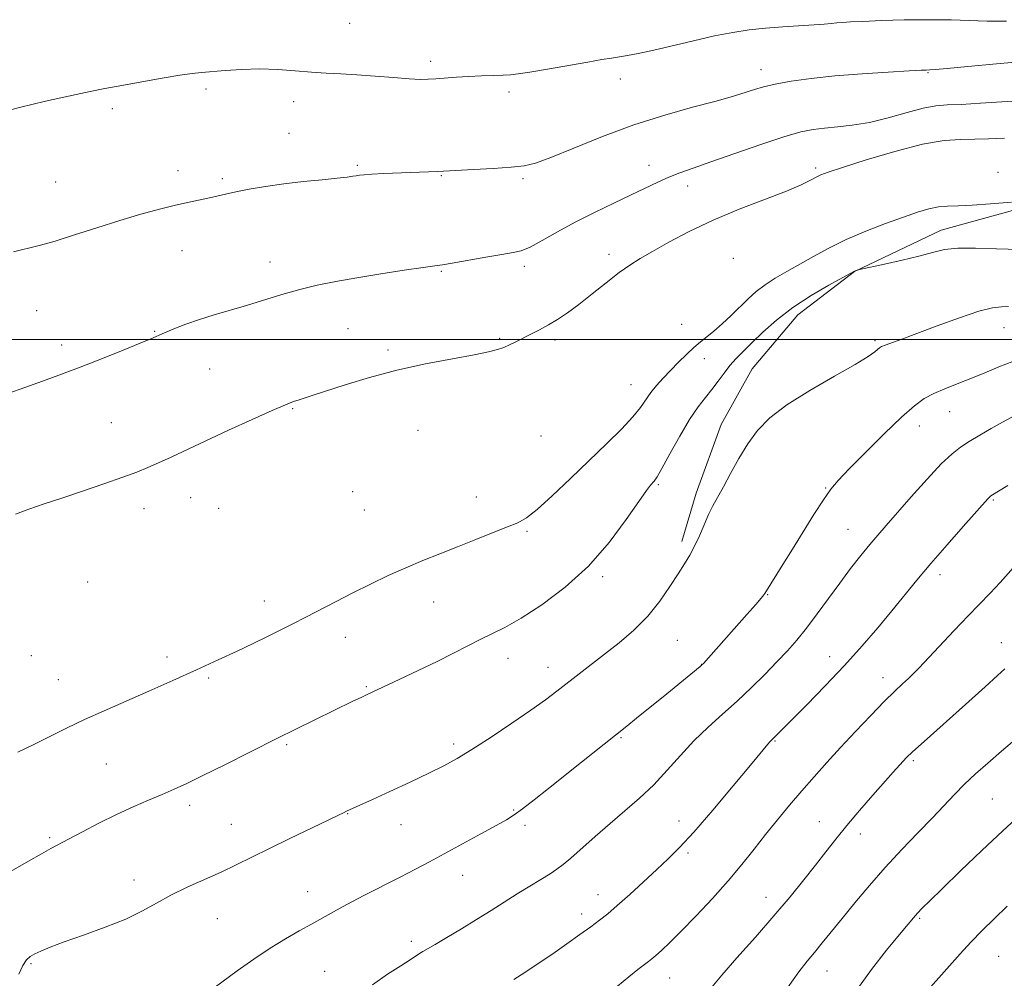
# Model space of a CAD drawing. Extents: x 2159800 to 2162700, y 342300 to 345200.
# Drawn here: x 2161095 to 2161340, y 343342 to 343579 of the extents above; entities that cross this region are included whole.
import ezdxf

# ---------------------------------------------------------------- set-up
doc = ezdxf.new("R2010")
doc.units = 0
doc.header["$MEASUREMENT"] = 0
for name, color, linetype, lineweight in [('32000', 7, 'Continuous', 0), ('DTM HARD BREAKLINE', 7, 'Continuous', 0), ('DTM SPOT ELEVATION', 2, 'Continuous', 13), ('INDEX CONTOUR', 41, 'Continuous', 13), ('INTERMEDIATE CONTOUR', 44, 'Continuous', 0)]:
    doc.layers.add(name, color=color, linetype=linetype, lineweight=lineweight)

msp = doc.modelspace()

# ---------------------------------------------------------------- linework, layer by layer
at = {"layer": '32000', "flags": 128}
msp.add_lwpolyline([(2162500, 343500), (2160000, 343500)], dxfattribs=at)
at = {"layer": 'DTM HARD BREAKLINE'}
msp.add_polyline3d([(2161259.59, 343449.9, 1119.64), (2161263.12, 343461.85, 1119.55), (2161269.36, 343478.88, 1119.36), (2161277, 343492.71, 1119.09), (2161288.31, 343506.13, 1118.72), (2161302.41, 343516.82, 1118.03), (2161323.84, 343527.13, 1117.48), (2161344.86, 343532.86, 1116.43), (2161374.6, 343537.3, 1115.51), (2161396.62, 343536.17, 1114.6), (2161420.49, 343532.76, 1113.68), (2161443.38, 343534.38, 1113.31), (2161463.08, 343535.97, 1112.86), (2161485.04, 343538.95, 1112.44), (2161500.6, 343541.41, 1112.26), (2161525.84, 343538.48, 1111.07), (2161538.24, 343536.32, 1110.66)], dxfattribs=at)
at = {"layer": 'DTM SPOT ELEVATION'}
for p in [(2161177.2, 343578.37, 1105), (2161197.26, 343568.96, 1105.61), (2161279.18, 343566.9, 1107.39), (2161244.37, 343564.6, 1106.61), (2161320.64, 343566.13, 1108.11), (2161141.59, 343562.1, 1106.26), (2161163.36, 343558.99, 1106.58), (2161216.74, 343561.34, 1106.43), (2161118.34, 343557.24, 1106.3), (2161162.2, 343551.13, 1107.13), (2161134.68, 343541.89, 1107.44), (2161179.11, 343543.2, 1107.8), (2161251.41, 343543.22, 1109.41), (2161292.77, 343542.5, 1111.53), (2161145.61, 343539.91, 1107.72), (2161199.96, 343540.66, 1108.09), (2161220.2, 343539.88, 1108.24), (2161338.01, 343541.45, 1113.86), (2161104.36, 343539.04, 1107.1), (2161261.04, 343538.08, 1110.54), (2161135.66, 343522.01, 1108.79), (2161241.52, 343521.15, 1111.3), (2161272.31, 343520.13, 1113.68), (2161157.48, 343519.22, 1109.37), (2161220.52, 343518.1, 1110.35), (2161199.97, 343516.89, 1110.13), (2161099.65, 343507.17, 1108.95), (2161259.55, 343503.79, 1114.84), (2161339.43, 343502.89, 1120.74), (2161128.83, 343502.01, 1109.91), (2161176.81, 343502.69, 1110.98), (2161105.83, 343498.61, 1109.55), (2161214.39, 343500.29, 1111.74), (2161228.14, 343499.85, 1112.41), (2161307.48, 343499.74, 1119.75), (2161186.69, 343497.41, 1111.59), (2161265.16, 343495.23, 1116.76), (2161142.5, 343492.67, 1110.89), (2161246.96, 343488.76, 1115.15), (2161163.07, 343482.81, 1112.13), (2161325.99, 343482.13, 1122.77), (2161118.09, 343479.39, 1111), (2161318.44, 343478.52, 1122.62), (2161194.13, 343477.43, 1113.38), (2161224.64, 343476.08, 1114.3), (2161253.72, 343464.02, 1118.17), (2161177.93, 343462.27, 1114.14), (2161295.21, 343463.2, 1121.89), (2161137.78, 343460.74, 1112.79), (2161208.62, 343460.92, 1115.16), (2161336.78, 343460.23, 1126.16), (2161126.21, 343458.08, 1112.65), (2161144.72, 343458.13, 1113.2), (2161180.82, 343457.74, 1114.59), (2161221.15, 343452.41, 1116.25), (2161300.74, 343452.9, 1123.11), (2161112.24, 343439.83, 1113.68), (2161239.97, 343441.21, 1118.26), (2161323.6, 343441.7, 1126.5), (2161156.02, 343435.16, 1115.3), (2161198.06, 343434.92, 1116.89), (2161280.88, 343436.73, 1122.07), (2161176.16, 343426.15, 1116.75), (2161258.44, 343425.41, 1120.94), (2161338.78, 343424.78, 1129.34), (2161098.28, 343421.6, 1114.48), (2161131.94, 343421.27, 1115.52), (2161216.5, 343420.94, 1118.62), (2161296.2, 343421.36, 1125.29), (2161226.43, 343418.71, 1119.32), (2161264.48, 343419.47, 1121.97), (2161104.94, 343415.66, 1115.1), (2161142.23, 343416.03, 1116.25), (2161309.43, 343416.12, 1127.38), (2161181.37, 343413.91, 1117.85), (2161244.51, 343401.23, 1122.16), (2161282.66, 343400.47, 1126.11), (2161161.58, 343399.56, 1118.2), (2161203.04, 343399.68, 1119.62), (2161316.95, 343395.54, 1130.26), (2161116.85, 343394.77, 1116.97), (2161336.57, 343386.03, 1133.03), (2161137.56, 343384.48, 1118.42), (2161217.86, 343383.34, 1121.86), (2161176.76, 343382.39, 1120.06), (2161147.84, 343379.79, 1119.13), (2161189.92, 343379.68, 1120.81), (2161220.67, 343379.54, 1122.39), (2161258.84, 343380.58, 1125.3), (2161293.67, 343380.43, 1129.21), (2161102.87, 343376.5, 1117.77), (2161303.83, 343377.38, 1130.57), (2161261.08, 343372.65, 1126.29), (2161205.2, 343367.15, 1122.71), (2161123.77, 343366.01, 1119.43), (2161166.84, 343363.07, 1121.28), (2161238.79, 343362.3, 1125.32), (2161280.46, 343361.67, 1129.3), (2161144.38, 343356.38, 1120.87), (2161234.72, 343357.52, 1125.49), (2161318.56, 343356.49, 1134.19), (2161192.5, 343350.79, 1123.58), (2161338.17, 343347.04, 1137.06), (2161098.24, 343345.19, 1120.17), (2161171.03, 343343.33, 1123.1), (2161295.58, 343343.4, 1132.79), (2161256.56, 343341.68, 1128.82)]:
    msp.add_point(p, dxfattribs=at)
at = {"layer": 'INDEX CONTOUR'}
for points in [[(2161344.244, 343559.288, 1110), (2161333.655, 343558.579, 1110), (2161328.829, 343558.301, 1110), (2161325.329, 343558.15, 1110), (2161322.523, 343557.923, 1110), (2161319.455, 343557.357, 1110), (2161315.425, 343556.293, 1110), (2161310.768, 343554.996, 1110), (2161306.076, 343553.839, 1110), (2161301.841, 343553.1, 1110), (2161298.148, 343552.689, 1110), (2161294.978, 343552.42, 1110), (2161292.181, 343552.096, 1110), (2161289.087, 343551.465, 1110), (2161284.892, 343550.262, 1110), (2161279.134, 343548.35, 1110), (2161272.694, 343546.103, 1110), (2161266.797, 343544.023, 1110), (2161262.361, 343542.478, 1110), (2161259.087, 343541.316, 1110), (2161256.371, 343540.249, 1110), (2161253.665, 343539.031, 1110), (2161247.032, 343535.828, 1110), (2161242.677, 343533.773, 1110), (2161237.892, 343531.488, 1110), (2161233.107, 343529.079, 1110), (2161228.71, 343526.679, 1110), (2161224.927, 343524.536, 1110), (2161221.944, 343522.925, 1110), (2161219.773, 343522.013, 1110), (2161217.731, 343521.527, 1110), (2161214.963, 343521.082, 1110), (2161210.944, 343520.399, 1110), (2161202.67, 343518.928, 1110), (2161200.258, 343518.525, 1110), (2161198.299, 343518.238, 1110), (2161195.452, 343517.835, 1110), (2161190.771, 343517.146, 1110), (2161184.926, 343516.254, 1110), (2161178.988, 343515.301, 1110), (2161173.788, 343514.392, 1110), (2161169.193, 343513.46, 1110), (2161164.828, 343512.399, 1110), (2161160.402, 343511.145, 1110), (2161151.622, 343508.453, 1110), (2161143.611, 343506.109, 1110), (2161139.96, 343504.964, 1110), (2161136.581, 343503.764, 1110), (2161133.634, 343502.61, 1110), (2161131.314, 343501.643, 1110), (2161127.904, 343500.177, 1110), (2161125.249, 343499.061, 1110), (2161121.03, 343497.325, 1110), (2161115.54, 343495.121, 1110), (2161109.303, 343492.702, 1110), (2161102.879, 343490.315, 1110), (2161096.944, 343488.181, 1110), (2161092.208, 343486.519, 1110)], [(2161340.54, 343508.139, 1120), (2161338.827, 343508.135, 1120), (2161336.604, 343507.872, 1120), (2161333.246, 343507.024, 1120), (2161328.412, 343505.402, 1120), (2161322.913, 343503.38, 1120), (2161317.849, 343501.469, 1120), (2161314.088, 343500.073, 1120), (2161310.005, 343498.592, 1120), (2161309.103, 343498.231, 1120), (2161308.575, 343497.933, 1120), (2161308.133, 343497.553, 1120), (2161307.421, 343496.923, 1120), (2161305.807, 343495.775, 1120), (2161302.59, 343493.816, 1120), (2161297.412, 343490.889, 1120), (2161291.295, 343487.38, 1120), (2161285.603, 343483.81, 1120), (2161281.377, 343480.56, 1120), (2161278.359, 343477.447, 1120), (2161275.968, 343474.147, 1120), (2161273.74, 343470.468, 1120), (2161271.675, 343466.747, 1120), (2161269.893, 343463.453, 1120), (2161267.287, 343458.765, 1120), (2161266.2, 343456.586, 1120), (2161265.082, 343454.023, 1120), (2161263.927, 343451.284, 1120), (2161262.757, 343448.713, 1120), (2161261.567, 343446.52, 1120), (2161260.24, 343444.394, 1120), (2161258.632, 343441.896, 1120), (2161256.615, 343438.717, 1120), (2161254.138, 343435.097, 1120), (2161251.164, 343431.408, 1120), (2161247.712, 343427.959, 1120), (2161244.016, 343424.802, 1120), (2161240.364, 343421.928, 1120), (2161228.6, 343412.805, 1120), (2161225.768, 343410.665, 1120), (2161222.143, 343408.066, 1120), (2161217.425, 343404.835, 1120), (2161212.261, 343401.406, 1120), (2161207.534, 343398.361, 1120), (2161203.832, 343396.103, 1120), (2161200.575, 343394.309, 1120), (2161196.883, 343392.472, 1120), (2161192.192, 343390.245, 1120), (2161187.183, 343387.914, 1120), (2161182.852, 343385.922, 1120), (2161176.455, 343383.031, 1120), (2161175.663, 343382.631, 1120), (2161174.46, 343382.042, 1120), (2161171.896, 343380.811, 1120), (2161162.364, 343376.248, 1120), (2161157.186, 343373.733, 1120), (2161149.076, 343369.711, 1120), (2161145.316, 343367.927, 1120), (2161136.912, 343364.158, 1120), (2161132.893, 343362.208, 1120), (2161129.347, 343360.255, 1120), (2161125.821, 343358.284, 1120), (2161121.693, 343356.276, 1120), (2161116.597, 343354.234, 1120), (2161111.198, 343352.291, 1120), (2161106.42, 343350.612, 1120), (2161102.966, 343349.316, 1120), (2161100.668, 343348.352, 1120), (2161099.136, 343347.629, 1120), (2161098.018, 343347.01, 1120), (2161097.103, 343346.182, 1120), (2161096.213, 343344.786, 1120), (2161095.198, 343342.623, 1120)], [(2161339.636, 343418.35, 1130), (2161337.85, 343416.661, 1130), (2161334.776, 343413.86, 1130), (2161329.932, 343409.525, 1130), (2161319.65, 343400.352, 1130), (2161316.769, 343397.741, 1130), (2161315.311, 343396.351, 1130), (2161314.444, 343395.432, 1130), (2161311.983, 343392.684, 1130), (2161306.953, 343386.998, 1130), (2161303.659, 343383.22, 1130), (2161300.469, 343379.46, 1130), (2161297.738, 343376.095, 1130), (2161295.273, 343372.938, 1130), (2161292.738, 343369.663, 1130), (2161289.84, 343365.989, 1130), (2161286.432, 343361.81, 1130), (2161282.41, 343357.065, 1130), (2161277.811, 343351.824, 1130), (2161273.249, 343346.691, 1130), (2161269.482, 343342.398, 1130), (2161266.984, 343339.397, 1130)]]:
    msp.add_polyline3d(points, dxfattribs=at)
at = {"layer": 'INTERMEDIATE CONTOUR'}
for points in [[(2161340.119, 343578.953, 1106), (2161338.008, 343578.932, 1106), (2161335.278, 343578.955, 1106), (2161326.334, 343579.221, 1106), (2161320.649, 343579.295, 1106), (2161314.688, 343579.226, 1106), (2161309.074, 343579.062, 1106), (2161304.483, 343578.882, 1106), (2161301.382, 343578.745, 1106), (2161299.414, 343578.635, 1106), (2161298.013, 343578.518, 1106), (2161296.642, 343578.367, 1106), (2161294.885, 343578.184, 1106), (2161292.352, 343577.982, 1106), (2161284.629, 343577.505, 1106), (2161280.338, 343577.182, 1106), (2161276.301, 343576.756, 1106), (2161272.235, 343576.148, 1106), (2161267.694, 343575.269, 1106), (2161262.436, 343574.092, 1106), (2161252.273, 343571.691, 1106), (2161248.722, 343570.919, 1106), (2161246.147, 343570.43, 1106), (2161244.109, 343570.094, 1106), (2161242.148, 343569.782, 1106), (2161239.72, 343569.385, 1106), (2161236.261, 343568.795, 1106), (2161226.301, 343567.052, 1106), (2161221.854, 343566.292, 1106), (2161218.974, 343565.848, 1106), (2161217.091, 343565.648, 1106), (2161215.284, 343565.566, 1106), (2161212.841, 343565.492, 1106), (2161209.878, 343565.389, 1106), (2161206.722, 343565.239, 1106), (2161203.669, 343565.036, 1106), (2161198.549, 343564.624, 1106), (2161196.645, 343564.508, 1106), (2161194.662, 343564.5, 1106), (2161191.946, 343564.635, 1106), (2161188.071, 343564.922, 1106), (2161183.518, 343565.284, 1106), (2161178.999, 343565.619, 1106), (2161175.041, 343565.858, 1106), (2161171.426, 343566.055, 1106), (2161167.754, 343566.292, 1106), (2161163.717, 343566.617, 1106), (2161159.377, 343566.926, 1106), (2161154.888, 343567.079, 1106), (2161150.439, 343566.979, 1106), (2161146.354, 343566.719, 1106), (2161140.49, 343566.224, 1106), (2161138.171, 343565.975, 1106), (2161135.129, 343565.538, 1106), (2161130.763, 343564.814, 1106), (2161125.655, 343563.916, 1106), (2161120.691, 343563.013, 1106), (2161116.52, 343562.227, 1106), (2161112.902, 343561.509, 1106), (2161109.366, 343560.765, 1106), (2161105.587, 343559.931, 1106), (2161101.816, 343559.066, 1106), (2161098.445, 343558.258, 1106), (2161095.703, 343557.566, 1106), (2161093.155, 343556.934, 1106)], [(2161342.227, 343568.722, 1108), (2161336.667, 343568.256, 1108), (2161330.521, 343567.683, 1108), (2161325.365, 343567.191, 1108), (2161322.371, 343566.921, 1108), (2161321.084, 343566.827, 1108), (2161320.186, 343566.805, 1108), (2161318.884, 343566.743, 1108), (2161315.908, 343566.587, 1108), (2161310.755, 343566.304, 1108), (2161304.252, 343565.896, 1108), (2161297.552, 343565.37, 1108), (2161291.621, 343564.742, 1108), (2161286.678, 343564.053, 1108), (2161282.753, 343563.344, 1108), (2161279.813, 343562.657, 1108), (2161277.595, 343562.003, 1108), (2161275.774, 343561.388, 1108), (2161273.963, 343560.79, 1108), (2161271.531, 343560.069, 1108), (2161267.785, 343559.05, 1108), (2161262.252, 343557.592, 1108), (2161255.338, 343555.649, 1108), (2161247.669, 343553.202, 1108), (2161239.895, 343550.325, 1108), (2161232.779, 343547.457, 1108), (2161227.107, 343545.132, 1108), (2161223.32, 343543.732, 1108), (2161220.471, 343543.043, 1108), (2161217.266, 343542.701, 1108), (2161212.827, 343542.409, 1108), (2161207.951, 343542.137, 1108), (2161198.968, 343541.663, 1108), (2161185.585, 343541.12, 1108), (2161182.675, 343540.978, 1108), (2161180.777, 343540.855, 1108), (2161179.643, 343540.739, 1108), (2161178.853, 343540.616, 1108), (2161177.979, 343540.467, 1108), (2161176.561, 343540.268, 1108), (2161174.125, 343539.995, 1108), (2161170.385, 343539.626, 1108), (2161165.774, 343539.155, 1108), (2161160.908, 343538.582, 1108), (2161156.33, 343537.919, 1108), (2161152.293, 343537.23, 1108), (2161148.978, 343536.593, 1108), (2161146.466, 343536.063, 1108), (2161142.456, 343535.158, 1108), (2161137.403, 343534.065, 1108), (2161134.063, 343533.295, 1108), (2161130.067, 343532.299, 1108), (2161125.435, 343531.046, 1108), (2161120.212, 343529.51, 1108), (2161114.544, 343527.721, 1108), (2161108.979, 343525.916, 1108), (2161104.163, 343524.387, 1108), (2161100.564, 343523.347, 1108), (2161097.931, 343522.685, 1108), (2161095.837, 343522.214, 1108), (2161093.854, 343521.755, 1108)], [(2161339.597, 343549.935, 1112), (2161335.654, 343549.729, 1112), (2161332.255, 343549.634, 1112), (2161328.776, 343549.605, 1112), (2161324.632, 343549.326, 1112), (2161319.248, 343548.413, 1112), (2161312.402, 343546.652, 1112), (2161305.272, 343544.509, 1112), (2161299.389, 343542.621, 1112), (2161295.851, 343541.452, 1112), (2161294.039, 343540.789, 1112), (2161292.898, 343540.245, 1112), (2161291.471, 343539.484, 1112), (2161289.168, 343538.367, 1112), (2161285.489, 343536.803, 1112), (2161273.826, 343532.279, 1112), (2161267.333, 343529.566, 1112), (2161261.42, 343526.758, 1112), (2161256.353, 343524.088, 1112), (2161252.278, 343521.809, 1112), (2161249.21, 343520.047, 1112), (2161246.657, 343518.458, 1112), (2161244, 343516.573, 1112), (2161240.797, 343514.08, 1112), (2161237.317, 343511.293, 1112), (2161234.006, 343508.678, 1112), (2161231.2, 343506.596, 1112), (2161228.789, 343504.973, 1112), (2161226.55, 343503.628, 1112), (2161224.319, 343502.411, 1112), (2161222.151, 343501.299, 1112), (2161218.422, 343499.417, 1112), (2161216.881, 343498.656, 1112), (2161215.437, 343498.018, 1112), (2161213.901, 343497.482, 1112), (2161211.68, 343496.93, 1112), (2161208.09, 343496.221, 1112), (2161202.688, 343495.24, 1112), (2161196.03, 343493.963, 1112), (2161188.918, 343492.387, 1112), (2161182.099, 343490.564, 1112), (2161176.087, 343488.737, 1112), (2161168.147, 343486.161, 1112), (2161164.694, 343485.065, 1112), (2161163.3, 343484.602, 1112), (2161161.29, 343483.823, 1112), (2161158.003, 343482.408, 1112), (2161153.06, 343480.172, 1112), (2161147.211, 343477.475, 1112), (2161132.932, 343470.808, 1112), (2161129.852, 343469.396, 1112), (2161127.213, 343468.241, 1112), (2161124.451, 343467.133, 1112), (2161120.937, 343465.836, 1112), (2161116.273, 343464.196, 1112), (2161110.988, 343462.386, 1112), (2161105.844, 343460.665, 1112), (2161101.434, 343459.219, 1112), (2161097.685, 343457.954, 1112), (2161094.349, 343456.702, 1112)], [(2161341.318, 343534.042, 1116), (2161336.138, 343533.63, 1116), (2161331.57, 343533.314, 1116), (2161328.102, 343533.168, 1116), (2161325.46, 343533.07, 1116), (2161323.181, 343532.85, 1116), (2161320.823, 343532.357, 1116), (2161318.045, 343531.53, 1116), (2161314.53, 343530.324, 1116), (2161310.107, 343528.727, 1116), (2161305.192, 343526.837, 1116), (2161300.345, 343524.78, 1116), (2161296.015, 343522.675, 1116), (2161292.193, 343520.61, 1116), (2161285.604, 343516.89, 1116), (2161282.75, 343515.225, 1116), (2161280.231, 343513.58, 1116), (2161278.043, 343511.873, 1116), (2161276.026, 343510.056, 1116), (2161271.776, 343505.982, 1116), (2161269.545, 343503.906, 1116), (2161267.492, 343502.081, 1116), (2161265.75, 343500.642, 1116), (2161264.171, 343499.381, 1116), (2161262.541, 343498.004, 1116), (2161260.706, 343496.295, 1116), (2161258.741, 343494.352, 1116), (2161256.783, 343492.348, 1116), (2161254.952, 343490.426, 1116), (2161253.308, 343488.597, 1116), (2161251.894, 343486.839, 1116), (2161249.315, 343483.157, 1116), (2161247.391, 343480.789, 1116), (2161244.584, 343477.799, 1116), (2161240.96, 343474.204, 1116), (2161232.003, 343465.544, 1116), (2161227.46, 343461.234, 1116), (2161223.68, 343457.82, 1116), (2161221.037, 343455.757, 1116), (2161218.894, 343454.565, 1116), (2161216.366, 343453.531, 1116), (2161212.799, 343452.103, 1116), (2161208.482, 343450.362, 1116), (2161203.939, 343448.549, 1116), (2161199.58, 343446.844, 1116), (2161195.366, 343445.172, 1116), (2161191.138, 343443.403, 1116), (2161186.787, 343441.439, 1116), (2161182.383, 343439.332, 1116), (2161178.041, 343437.173, 1116), (2161173.866, 343435.045, 1116), (2161166.352, 343431.155, 1116), (2161163.11, 343429.49, 1116), (2161160.024, 343427.932, 1116), (2161156.842, 343426.357, 1116), (2161153.328, 343424.652, 1116), (2161149.308, 343422.739, 1116), (2161144.624, 343420.554, 1116), (2161139.205, 343418.068, 1116), (2161133.334, 343415.417, 1116), (2161127.385, 343412.777, 1116), (2161116.336, 343407.954, 1116), (2161111.429, 343405.741, 1116), (2161106.985, 343403.622, 1116), (2161102.861, 343401.573, 1116), (2161098.871, 343399.576, 1116), (2161094.914, 343397.638, 1116)], [(2161343.407, 343522.32, 1118), (2161337.583, 343522.473, 1118), (2161332.374, 343522.653, 1118), (2161328.047, 343522.642, 1118), (2161324.695, 343522.27, 1118), (2161321.727, 343521.583, 1118), (2161318.379, 343520.678, 1118), (2161314.182, 343519.667, 1118), (2161309.835, 343518.705, 1118), (2161303.621, 343517.382, 1118), (2161303.377, 343517.308, 1118), (2161302.54, 343516.997, 1118), (2161302.263, 343516.871, 1118), (2161301.472, 343516.451, 1118), (2161299.533, 343515.407, 1118), (2161296.057, 343513.506, 1118), (2161291.625, 343510.923, 1118), (2161287.059, 343507.933, 1118), (2161283.041, 343504.807, 1118), (2161279.682, 343501.8, 1118), (2161276.951, 343499.16, 1118), (2161274.791, 343497.047, 1118), (2161273.041, 343495.267, 1118), (2161271.51, 343493.537, 1118), (2161270.038, 343491.639, 1118), (2161268.561, 343489.626, 1118), (2161267.04, 343487.615, 1118), (2161265.424, 343485.63, 1118), (2161263.614, 343483.307, 1118), (2161261.5, 343480.189, 1118), (2161259.059, 343476.058, 1118), (2161256.634, 343471.676, 1118), (2161254.654, 343468.045, 1118), (2161253.426, 343465.901, 1118), (2161252.755, 343464.901, 1118), (2161251.8, 343463.879, 1118), (2161250.79, 343462.58, 1118), (2161248.887, 343459.863, 1118), (2161245.785, 343455.329, 1118), (2161241.575, 343449.659, 1118), (2161236.448, 343443.801, 1118), (2161230.681, 343438.565, 1118), (2161224.875, 343434.217, 1118), (2161219.715, 343430.883, 1118), (2161215.688, 343428.592, 1118), (2161212.476, 343426.982, 1118), (2161209.561, 343425.594, 1118), (2161206.481, 343424.043, 1118), (2161202.992, 343422.24, 1118), (2161198.906, 343420.17, 1118), (2161194.2, 343417.88, 1118), (2161189.516, 343415.661, 1118), (2161181.567, 343411.973, 1118), (2161180.054, 343411.258, 1118), (2161178.03, 343410.279, 1118), (2161159.17, 343401.019, 1118), (2161146.09, 343394.452, 1118), (2161140.835, 343391.843, 1118), (2161136.835, 343389.907, 1118), (2161133.707, 343388.47, 1118), (2161130.743, 343387.193, 1118), (2161127.367, 343385.786, 1118), (2161123.548, 343384.15, 1118), (2161119.386, 343382.238, 1118), (2161115.046, 343380.06, 1118), (2161110.938, 343377.892, 1118), (2161107.539, 343376.069, 1118), (2161103.118, 343373.751, 1118), (2161100.784, 343372.482, 1118), (2161097.564, 343370.66, 1118), (2161089.864, 343366.265, 1118)], [(2161341.631, 343494.544, 1122), (2161338.16, 343493.248, 1122), (2161334.674, 343491.767, 1122), (2161331.226, 343490.29, 1122), (2161327.885, 343488.96, 1122), (2161324.776, 343487.752, 1122), (2161322.04, 343486.598, 1122), (2161319.691, 343485.355, 1122), (2161317.233, 343483.581, 1122), (2161314.045, 343480.757, 1122), (2161309.773, 343476.632, 1122), (2161305.133, 343471.996, 1122), (2161301.104, 343467.902, 1122), (2161298.38, 343465.064, 1122), (2161296.489, 343462.845, 1122), (2161294.666, 343460.27, 1122), (2161292.334, 343456.631, 1122), (2161289.657, 343452.311, 1122), (2161286.984, 343447.966, 1122), (2161284.625, 343444.162, 1122), (2161280.157, 343436.982, 1122), (2161279.918, 343436.648, 1122), (2161279.285, 343435.876, 1122), (2161277.938, 343434.312, 1122), (2161275.7, 343431.765, 1122), (2161264.917, 343419.667, 1122), (2161264.536, 343419.287, 1122), (2161264.09, 343418.902, 1122), (2161261.824, 343417.022, 1122), (2161255.827, 343412.122, 1122), (2161248.361, 343406.068, 1122), (2161245.924, 343404.115, 1122), (2161234.705, 343395.204, 1122), (2161226.527, 343388.677, 1122), (2161222.948, 343385.841, 1122), (2161220.08, 343383.618, 1122), (2161218.014, 343382.117, 1122), (2161216.108, 343380.921, 1122), (2161213.532, 343379.477, 1122), (2161209.729, 343377.398, 1122), (2161197.008, 343370.502, 1122), (2161193.517, 343368.645, 1122), (2161189.746, 343366.689, 1122), (2161180.693, 343362.087, 1122), (2161176.503, 343359.905, 1122), (2161173.204, 343358.096, 1122), (2161167.791, 343355.006, 1122), (2161164.735, 343353.328, 1122), (2161161.274, 343351.382, 1122), (2161157.472, 343349.07, 1122), (2161153.424, 343346.354, 1122), (2161149.337, 343343.435, 1122), (2161135.981, 343333.609, 1122)], [(2161341.414, 343480.773, 1124), (2161339.062, 343479.517, 1124), (2161336.306, 343477.955, 1124), (2161333.441, 343476.27, 1124), (2161330.83, 343474.695, 1124), (2161328.679, 343473.32, 1124), (2161326.568, 343471.671, 1124), (2161323.92, 343469.13, 1124), (2161320.377, 343465.34, 1124), (2161316.457, 343460.962, 1124), (2161310.216, 343453.872, 1124), (2161308.142, 343451.482, 1124), (2161306.185, 343449.15, 1124), (2161303.952, 343446.393, 1124), (2161301.436, 343443.179, 1124), (2161298.725, 343439.595, 1124), (2161293.128, 343431.947, 1124), (2161290.502, 343428.454, 1124), (2161288.104, 343425.475, 1124), (2161285.742, 343422.781, 1124), (2161283.161, 343420.029, 1124), (2161280.166, 343416.966, 1124), (2161276.83, 343413.681, 1124), (2161273.289, 343410.353, 1124), (2161269.669, 343407.105, 1124), (2161266.068, 343403.854, 1124), (2161262.572, 343400.464, 1124), (2161259.232, 343396.855, 1124), (2161255.956, 343393.165, 1124), (2161252.616, 343389.585, 1124), (2161249.114, 343386.253, 1124), (2161245.482, 343383.086, 1124), (2161241.781, 343379.943, 1124), (2161238.118, 343376.765, 1124), (2161232.044, 343371.414, 1124), (2161230.12, 343369.79, 1124), (2161228.59, 343368.638, 1124), (2161226.899, 343367.527, 1124), (2161224.623, 343366.12, 1124), (2161221.849, 343364.421, 1124), (2161218.789, 343362.525, 1124), (2161212.27, 343358.383, 1124), (2161208.7, 343356.148, 1124), (2161204.912, 343353.843, 1124), (2161201.31, 343351.702, 1124), (2161198.395, 343350.002, 1124), (2161195.378, 343348.277, 1124), (2161194.558, 343347.77, 1124), (2161192.203, 343346.178, 1124), (2161189.925, 343344.724, 1124), (2161186.614, 343342.642, 1124), (2161182.85, 343339.965, 1124)], [(2161340.412, 343463.782, 1126), (2161336.218, 343461.222, 1126), (2161336.028, 343461.08, 1126), (2161335.826, 343460.889, 1126), (2161335.478, 343460.509, 1126), (2161329.372, 343453.633, 1126), (2161325.363, 343449.073, 1126), (2161321.347, 343444.425, 1126), (2161317.887, 343440.295, 1126), (2161311.672, 343432.685, 1126), (2161308.209, 343428.527, 1126), (2161304.304, 343424.001, 1126), (2161299.922, 343419.148, 1126), (2161295.145, 343414.103, 1126), (2161290.541, 343409.384, 1126), (2161281.723, 343400.553, 1126), (2161281.332, 343400.117, 1126), (2161276.62, 343394.423, 1126), (2161272.342, 343389.286, 1126), (2161267.295, 343383.306, 1126), (2161262.589, 343377.868, 1126), (2161259.025, 343373.989, 1126), (2161256.194, 343371.18, 1126), (2161253.388, 343368.582, 1126), (2161246.657, 343362.41, 1126), (2161243.575, 343359.638, 1126), (2161241.207, 343357.599, 1126), (2161239.203, 343356.002, 1126), (2161237.04, 343354.392, 1126), (2161234.313, 343352.415, 1126), (2161231.094, 343350.126, 1126), (2161227.574, 343347.679, 1126), (2161223.974, 343345.244, 1126), (2161220.64, 343343.04, 1126), (2161217.947, 343341.297, 1126)], [(2161343.749, 343445.613, 1128), (2161338.5, 343439.749, 1128), (2161336.032, 343437.13, 1128), (2161330.554, 343431.501, 1128), (2161327.065, 343427.824, 1128), (2161318.371, 343418.536, 1128), (2161316.969, 343417.094, 1128), (2161315.757, 343415.925, 1128), (2161314.302, 343414.579, 1128), (2161312.371, 343412.758, 1128), (2161309.778, 343410.206, 1128), (2161306.439, 343406.783, 1128), (2161302.678, 343402.831, 1128), (2161298.921, 343398.808, 1128), (2161295.498, 343395.066, 1128), (2161292.349, 343391.545, 1128), (2161289.322, 343388.073, 1128), (2161286.295, 343384.519, 1128), (2161283.288, 343380.894, 1128), (2161280.354, 343377.248, 1128), (2161277.492, 343373.596, 1128), (2161274.493, 343369.819, 1128), (2161271.092, 343365.762, 1128), (2161267.157, 343361.38, 1128), (2161263.093, 343357.06, 1128), (2161259.431, 343353.299, 1128), (2161256.593, 343350.477, 1128), (2161254.543, 343348.516, 1128), (2161253.132, 343347.224, 1128), (2161252.176, 343346.389, 1128), (2161251.342, 343345.725, 1128), (2161248.639, 343343.736, 1128), (2161246.429, 343341.999, 1128), (2161243.663, 343339.61, 1128)], [(2161342.622, 343401.149, 1132), (2161338.822, 343397.926, 1132), (2161335.428, 343394.981, 1132), (2161332.4, 343392.26, 1132), (2161329.695, 343389.693, 1132), (2161327.219, 343387.18, 1132), (2161321.728, 343381.388, 1132), (2161318.134, 343377.677, 1132), (2161314.114, 343373.499, 1132), (2161309.995, 343369.069, 1132), (2161306.07, 343364.6, 1132), (2161302.475, 343360.316, 1132), (2161299.312, 343356.439, 1132), (2161294.392, 343350.364, 1132), (2161292.446, 343348.014, 1132), (2161290.636, 343345.863, 1132), (2161288.569, 343343.212, 1132), (2161285.793, 343339.244, 1132)], [(2161343.422, 343382.058, 1134), (2161339.131, 343378.17, 1134), (2161333.969, 343373.316, 1134), (2161328.644, 343368.213, 1134), (2161324.103, 343363.812, 1134), (2161321.046, 343360.822, 1134), (2161319.192, 343358.968, 1134), (2161318.016, 343357.732, 1134), (2161317.003, 343356.587, 1134), (2161315.672, 343355.002, 1134), (2161313.551, 343352.438, 1134), (2161310.363, 343348.55, 1134), (2161306.597, 343343.768, 1134), (2161302.935, 343338.711, 1134)], [(2161340.267, 343359.45, 1136), (2161337.023, 343356.365, 1136), (2161334.01, 343353.416, 1136), (2161331.207, 343350.537, 1136), (2161328.571, 343347.665, 1136), (2161323.3, 343341.727, 1136), (2161320.454, 343338.59, 1136)]]:
    msp.add_polyline3d(points, dxfattribs=at)

doc.saveas('drawing.dxf')
